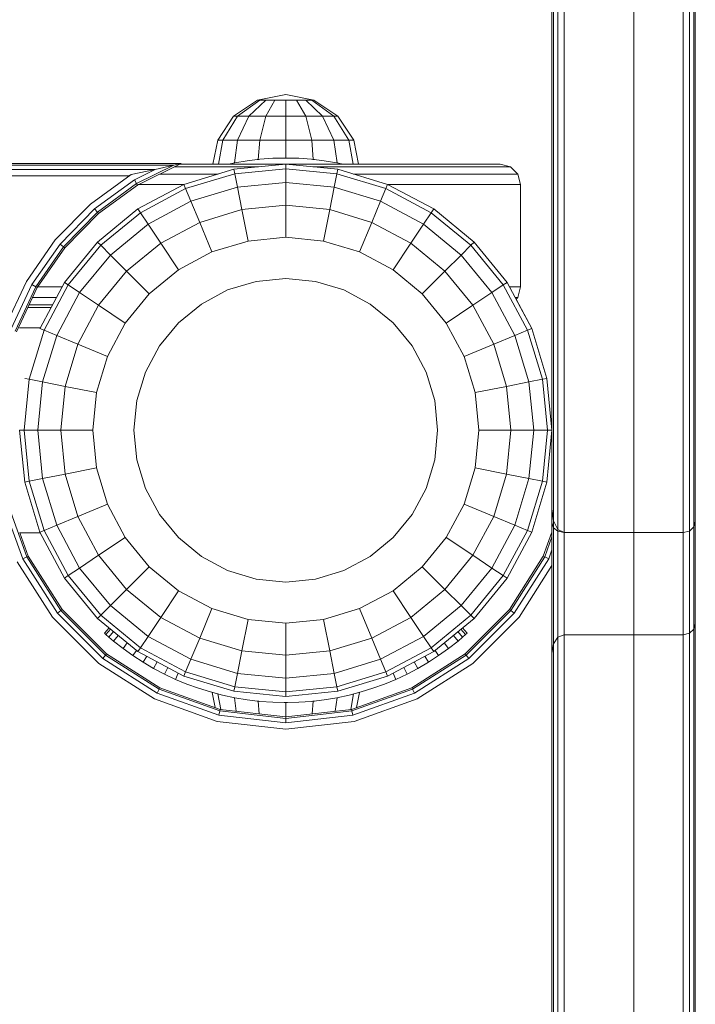
# Model space of a CAD drawing. Units: millimetres. Extents: x -14495 to -2165, y 2737 to 14922.
# Drawn here: x -7621 to -7456, y 5462 to 5703 of the extents above; entities that cross this region are included whole.
import ezdxf

# ---------------------------------------------------------------- set-up
doc = ezdxf.new("R2010")
doc.units = ezdxf.units.MM
doc.layers.add('размер', color=92, linetype='Continuous', lineweight=15)
doc.styles.get("Standard").update_dxf_attribs({"font": 'txt.shx'})
doc.dimstyles.new('Размер М1.1', dxfattribs={"dimtxt": 300, "dimasz": 200, "dimexe": 1, "dimexo": 1, "dimgap": 50, "dimtad": 1, "dimdec": 0, "dimzin": 0, "dimtxsty": 'Standard', "dimcen": 2.5, "dimazin": 0, "dimtfac": 1, "dimtmove": 0, "dimatfit": 3, "dimfxl": 1, "dimtzin": 0, "dimarcsym": 0})

# ---------------------------------------------------------------- blocks, each defined once
blk = doc.blocks.new('*D16')
at = {"layer": 'Defpoints', "color": 0, "transparency": 16777216}
for p in [(-7395.82, 8756.81), (-13072.11, 4237.43), (-8351.69, 4237.43)]:
    blk.add_point(p, dxfattribs=at)
at = {"layer": 'размер', "color": 0, "lineweight": -2, "transparency": 16777216}
for p, q in [((-7396.82, 8756.81), (-13073.11, 8756.81)), ((-13072.11, 8556.81), (-13072.11, 4437.43)), ((-8352.69, 4237.43), (-13073.11, 4237.43))]:
    blk.add_line(p, q, dxfattribs=at)
at = {"layer": 'размер', "color": 0, "transparency": 16777216}
for points in [[(-13105.44, 8556.81), (-13038.77, 8556.81), (-13072.11, 8756.81)], [(-13105.44, 4437.43), (-13038.77, 4437.43), (-13072.11, 4237.43)]]:
    blk.add_solid(points, dxfattribs=at)
at = {"layer": 'размер', "color": 0, "transparency": 16777216, "insert": (-13272.11, 6497.12), "char_height": 300, "attachment_point": 5, "rotation": 90}
blk.add_mtext('4400', dxfattribs=at)
blk = doc.blocks.new('*D17')
at = {"layer": 'Defpoints', "color": 0, "transparency": 16777216}
for p in [(-4164.96, 10691.61), (-4164.96, 7041.38), (-9431.63, 5227.01)]:
    blk.add_point(p, dxfattribs=at)
at = {"layer": 'размер', "color": 0, "lineweight": -2, "transparency": 16777216}
for p, q in [((-9431.63, 5228.01), (-9431.63, 10692.61)), ((-9231.63, 10691.61), (-4364.96, 10691.61)), ((-4164.96, 7042.38), (-4164.96, 10692.61))]:
    blk.add_line(p, q, dxfattribs=at)
at = {"layer": 'размер', "color": 0, "transparency": 16777216}
for points in [[(-9231.63, 10724.95), (-9231.63, 10658.28), (-9431.63, 10691.61)], [(-4364.96, 10724.95), (-4364.96, 10658.28), (-4164.96, 10691.61)]]:
    blk.add_solid(points, dxfattribs=at)
at = {"layer": 'размер', "color": 0, "transparency": 16777216, "insert": (-6798.29, 10891.61), "char_height": 300, "attachment_point": 5}
blk.add_mtext('5200', dxfattribs=at)
blk = doc.blocks.new('*D18')
at = {"layer": 'Defpoints', "color": 0, "transparency": 16777216}
for p in [(-2165.19, 11558.66), (-2165.19, 6519.98), (-11431.57, 4973.28)]:
    blk.add_point(p, dxfattribs=at)
at = {"layer": 'размер', "color": 0, "lineweight": -2, "transparency": 16777216}
for p, q in [((-11431.57, 4974.28), (-11431.57, 11559.66)), ((-2165.19, 6520.98), (-2165.19, 11559.66)), ((-11231.57, 11558.66), (-2365.19, 11558.66))]:
    blk.add_line(p, q, dxfattribs=at)
at = {"layer": 'размер', "color": 0, "transparency": 16777216}
for points in [[(-11231.57, 11591.99), (-11231.57, 11525.32), (-11431.57, 11558.66)], [(-2365.19, 11591.99), (-2365.19, 11525.32), (-2165.19, 11558.66)]]:
    blk.add_solid(points, dxfattribs=at)
at = {"layer": 'размер', "color": 0, "transparency": 16777216, "insert": (-6798.38, 11758.66), "char_height": 300, "attachment_point": 5}
blk.add_mtext('9200', dxfattribs=at)
blk = doc.blocks.new('*D19')
at = {"layer": 'Defpoints', "color": 0, "transparency": 16777216}
for p in [(-7200.32, 10256.81), (-14098.22, 2737.43), (-7200.32, 2737.43)]:
    blk.add_point(p, dxfattribs=at)
at = {"layer": 'размер', "color": 0, "lineweight": -2, "transparency": 16777216}
for p, q in [((-7201.32, 10256.81), (-14099.22, 10256.81)), ((-14098.22, 10056.81), (-14098.22, 2937.43)), ((-7201.32, 2737.43), (-14099.22, 2737.43))]:
    blk.add_line(p, q, dxfattribs=at)
at = {"layer": 'размер', "color": 0, "transparency": 16777216}
for points in [[(-14131.56, 10056.81), (-14064.89, 10056.81), (-14098.22, 10256.81)], [(-14131.56, 2937.43), (-14064.89, 2937.43), (-14098.22, 2737.43)]]:
    blk.add_solid(points, dxfattribs=at)
at = {"layer": 'размер', "color": 0, "transparency": 16777216, "insert": (-14298.22, 6497.12), "char_height": 300, "attachment_point": 5, "rotation": 90}
blk.add_mtext('7400', dxfattribs=at)

msp = doc.modelspace()

# ---------------------------------------------------------------- linework, layer by layer
at = {"color": 0, "linetype": 'Continuous', "lineweight": 0}
for p, q in [((-7455.82, 5580.25), (-7455.82, 5860.29)), ((-7490.82, 5583.27), (-7490.82, 5859.45)), ((-7490.43, 5580.32), (-7490.43, 5858.99)), ((-7489.38, 5578.24), (-7489.38, 5858.67)), ((-7487.82, 5577.46), (-7487.82, 5858.55)), ((-7470.82, 5577.46), (-7470.82, 5858.55)), ((-7458.82, 5577.46), (-7458.82, 5858.55)), ((-7457.27, 5577.83), (-7457.27, 5858.78)), ((-7456.22, 5578.83), (-7456.22, 5859.4)), ((-7490.82, 5619.99), (-7490.82, 5721)), ((-7562.71, 5683.05), (-7568.55, 5679.15)), ((-7562.19, 5683.05), (-7567.58, 5679.15)), ((-7560.7, 5683.05), (-7564.82, 5679.15)), ((-7555.82, 5684.42), (-7562.71, 5683.05)), ((-7562.71, 5683.05), (-7562.19, 5683.05)), ((-7562.19, 5683.05), (-7560.7, 5683.05)), ((-7558.46, 5683.05), (-7560.7, 5679.15)), ((-7560.7, 5683.05), (-7558.46, 5683.05)), ((-7555.82, 5683.05), (-7558.46, 5683.05)), ((-7555.82, 5684.42), (-7548.94, 5683.05)), ((-7555.82, 5683.05), (-7555.82, 5679.15)), ((-7555.82, 5683.05), (-7553.19, 5683.05)), ((-7553.19, 5683.05), (-7550.95, 5679.15)), ((-7550.95, 5683.05), (-7553.19, 5683.05)), ((-7550.95, 5683.05), (-7546.82, 5679.15)), ((-7549.46, 5683.05), (-7550.95, 5683.05)), ((-7549.46, 5683.05), (-7544.07, 5679.15)), ((-7548.94, 5683.05), (-7549.46, 5683.05)), ((-7548.94, 5683.05), (-7543.1, 5679.15)), ((-7568.55, 5679.15), (-7572.45, 5673.31)), ((-7568.55, 5679.15), (-7572.45, 5673.31)), ((-7567.58, 5679.15), (-7571.19, 5673.31)), ((-7568.55, 5679.15), (-7567.58, 5679.15)), ((-7568.55, 5679.15), (-7568.55, 5679.15)), ((-7568.55, 5679.15), (-7568.55, 5679.15)), ((-7564.82, 5679.15), (-7567.58, 5673.31)), ((-7567.58, 5679.15), (-7564.82, 5679.15)), ((-7564.82, 5679.15), (-7560.7, 5679.15)), ((-7560.7, 5679.15), (-7562.19, 5673.31)), ((-7555.82, 5679.15), (-7560.7, 5679.15)), ((-7555.82, 5679.15), (-7555.82, 5673.31)), ((-7555.82, 5679.15), (-7550.95, 5679.15)), ((-7550.95, 5679.15), (-7549.46, 5673.31)), ((-7546.82, 5679.15), (-7550.95, 5679.15)), ((-7546.82, 5679.15), (-7544.07, 5673.31)), ((-7544.07, 5679.15), (-7546.82, 5679.15)), ((-7544.07, 5679.15), (-7540.46, 5673.31)), ((-7543.1, 5679.15), (-7544.07, 5679.15)), ((-7543.1, 5679.15), (-7539.19, 5673.31)), ((-7572.45, 5673.31), (-7573.62, 5667.43)), ((-7572.45, 5673.31), (-7573.62, 5667.43)), ((-7572.45, 5673.31), (-7571.19, 5673.31)), ((-7572.45, 5673.31), (-7572.45, 5673.31)), ((-7571.19, 5673.31), (-7572.27, 5667.43)), ((-7571.19, 5673.31), (-7567.58, 5673.31)), ((-7567.58, 5673.31), (-7568.37, 5667.75)), ((-7567.58, 5673.31), (-7562.19, 5673.31)), ((-7562.19, 5673.31), (-7562.55, 5668.6)), ((-7555.82, 5673.31), (-7562.19, 5673.31)), ((-7555.82, 5668.95), (-7555.82, 5673.31)), ((-7549.46, 5673.31), (-7555.82, 5673.31)), ((-7549.46, 5673.31), (-7549.1, 5668.6)), ((-7544.07, 5673.31), (-7549.46, 5673.31)), ((-7544.07, 5673.31), (-7543.28, 5667.75)), ((-7540.46, 5673.31), (-7544.07, 5673.31)), ((-7540.46, 5673.31), (-7539.38, 5667.43)), ((-7539.19, 5673.31), (-7540.46, 5673.31)), ((-7539.19, 5673.31), (-7538.03, 5667.43)), ((-7565.22, 5668.27), (-7568.27, 5667.77)), ((-7562.13, 5668.64), (-7565.22, 5668.27)), ((-7562.82, 5668.56), (-7562.55, 5668.6)), ((-7562.82, 5668.56), (-7562.55, 5668.6)), ((-7562.82, 5668.56), (-7562.55, 5668.6)), ((-7562.43, 5668.6), (-7562.55, 5668.6)), ((-7562.55, 5668.6), (-7562.55, 5668.6)), ((-7562.43, 5668.6), (-7562.55, 5668.6)), ((-7562.43, 5668.6), (-7562.55, 5668.6)), ((-7562.55, 5668.6), (-7562.55, 5668.6)), ((-7559, 5668.86), (-7562.13, 5668.64)), ((-7555.82, 5668.93), (-7559, 5668.86)), ((-7555.82, 5668.95), (-7556.25, 5668.92)), ((-7555.82, 5668.95), (-7556.25, 5668.92)), ((-7555.82, 5668.95), (-7556.25, 5668.92)), ((-7555.4, 5668.92), (-7555.82, 5668.95)), ((-7555.82, 5668.95), (-7555.82, 5668.95)), ((-7555.4, 5668.92), (-7555.82, 5668.95)), ((-7555.4, 5668.92), (-7555.82, 5668.95)), ((-7555.82, 5668.95), (-7555.82, 5668.95)), ((-7555.82, 5668.93), (-7552.65, 5668.86)), ((-7552.65, 5668.86), (-7549.52, 5668.64)), ((-7549.52, 5668.64), (-7546.42, 5668.27)), ((-7549.1, 5668.6), (-7549.22, 5668.6)), ((-7549.1, 5668.6), (-7549.22, 5668.6)), ((-7549.1, 5668.6), (-7549.22, 5668.6)), ((-7548.83, 5668.56), (-7549.1, 5668.6)), ((-7549.1, 5668.6), (-7549.1, 5668.6)), ((-7548.83, 5668.56), (-7549.1, 5668.6)), ((-7548.83, 5668.56), (-7549.1, 5668.6)), ((-7549.1, 5668.6), (-7549.1, 5668.6)), ((-7546.42, 5668.27), (-7543.38, 5667.77)), ((-7581.39, 5667.61), (-8220.83, 5667.43)), ((-7583.12, 5667.21), (-8220.42, 5667.03)), ((-7587.69, 5666.13), (-8219.35, 5665.96)), ((-7593.6, 5664.91), (-7587.69, 5666.13)), ((-7592.8, 5663.6), (-7587.69, 5666.13)), ((-7592.25, 5662.68), (-7583.12, 5667.21)), ((-7592.04, 5662.33), (-7581.39, 5667.61)), ((-7587.69, 5666.13), (-7583.12, 5667.21)), ((-7583.12, 5667.21), (-7581.39, 5667.61)), ((-7583.06, 5666.78), (-7562.45, 5666.78)), ((-7581.74, 5667.43), (-7555.83, 5667.43)), ((-7568.51, 5666.19), (-7580.7, 5662.49)), ((-7568.27, 5667.77), (-7569.83, 5667.43)), ((-7555.82, 5667.43), (-7568.51, 5666.19)), ((-7568.51, 5666.18), (-7568.51, 5666.19)), ((-7568.51, 5666.18), (-7568.29, 5665.09)), ((-7568.29, 5665.09), (-7555.82, 5666.32)), ((-7555.82, 5667.43), (-7555.83, 5667.43)), ((-7555.82, 5667.43), (-7503.51, 5667.43)), ((-7543.14, 5666.19), (-7555.82, 5667.43)), ((-7555.82, 5667.43), (-7555.82, 5667.43)), ((-7555.82, 5667.43), (-7555.82, 5667.43)), ((-7555.82, 5667.43), (-7555.82, 5667.43)), ((-7555.82, 5667.43), (-7555.82, 5666.32)), ((-7555.82, 5666.32), (-7555.82, 5662.97)), ((-7555.82, 5666.32), (-7543.36, 5665.09)), ((-7549.2, 5666.78), (-7500.97, 5666.78)), ((-7543.38, 5667.77), (-7541.81, 5667.43)), ((-7543.14, 5666.18), (-7543.36, 5665.09)), ((-7530.95, 5662.49), (-7543.14, 5666.19)), ((-7543.14, 5666.18), (-7543.14, 5666.19)), ((-7503.51, 5667.43), (-7500.97, 5666.78)), ((-7500.97, 5666.78), (-7499.19, 5665.02)), ((-7594.21, 5664.61), (-8217.83, 5664.43)), ((-7603.54, 5657.67), (-7593.6, 5664.91)), ((-7602.54, 5656.52), (-7592.8, 5663.6)), ((-7593.6, 5664.91), (-7594.21, 5664.61)), ((-7592.8, 5663.6), (-7592.25, 5662.68)), ((-7586.62, 5665.02), (-7572.35, 5665.02)), ((-7580.27, 5661.45), (-7568.29, 5665.09)), ((-7568.29, 5665.09), (-7567.63, 5661.8)), ((-7543.36, 5665.09), (-7544.02, 5661.8)), ((-7543.36, 5665.09), (-7531.38, 5661.45)), ((-7539.3, 5665.02), (-7499.19, 5665.02)), ((-7499.19, 5665.02), (-7498.51, 5662.43)), ((-7601.83, 5655.7), (-7592.25, 5662.68)), ((-7601.57, 5655.4), (-7592.04, 5662.33)), ((-7592.25, 5662.68), (-7592.04, 5662.33)), ((-7591.94, 5656.48), (-7580.7, 5662.49)), ((-7591.84, 5662.43), (-7580.8, 5662.43)), ((-7591.32, 5655.55), (-7580.27, 5661.45)), ((-7580.7, 5662.49), (-7580.7, 5662.49)), ((-7580.7, 5662.49), (-7580.27, 5661.45)), ((-7580.27, 5661.45), (-7578.99, 5658.36)), ((-7578.99, 5658.36), (-7567.63, 5661.8)), ((-7567.63, 5661.8), (-7555.82, 5662.97)), ((-7567.63, 5661.8), (-7566.55, 5656.33)), ((-7555.82, 5662.97), (-7544.02, 5661.8)), ((-7555.82, 5662.97), (-7555.82, 5657.39)), ((-7544.02, 5661.8), (-7545.1, 5656.33)), ((-7544.02, 5661.8), (-7532.66, 5658.36)), ((-7531.38, 5661.45), (-7532.66, 5658.36)), ((-7530.95, 5662.49), (-7531.38, 5661.45)), ((-7531.38, 5661.45), (-7520.33, 5655.55)), ((-7519.71, 5656.48), (-7530.95, 5662.49)), ((-7530.95, 5662.49), (-7530.95, 5662.49)), ((-7530.85, 5662.43), (-7498.51, 5662.43)), ((-7498.51, 5662.43), (-7498.51, 5637.43)), ((-7589.46, 5652.77), (-7578.99, 5658.36)), ((-7578.99, 5658.36), (-7576.85, 5653.2)), ((-7532.66, 5658.36), (-7534.8, 5653.2)), ((-7532.66, 5658.36), (-7522.19, 5652.77)), ((-7612.11, 5648.91), (-7603.54, 5657.67)), ((-7610.94, 5647.93), (-7602.54, 5656.52)), ((-7602.54, 5656.52), (-7601.83, 5655.7)), ((-7591.94, 5656.48), (-7601.79, 5648.4)), ((-7591.94, 5656.48), (-7591.94, 5656.48)), ((-7591.94, 5656.48), (-7591.32, 5655.55)), ((-7576.85, 5653.2), (-7566.55, 5656.33)), ((-7566.55, 5656.33), (-7555.82, 5657.39)), ((-7566.55, 5656.33), (-7565.02, 5648.66)), ((-7555.82, 5657.39), (-7545.1, 5656.33)), ((-7555.82, 5657.39), (-7555.82, 5649.57)), ((-7545.1, 5656.33), (-7546.63, 5648.66)), ((-7545.1, 5656.33), (-7534.8, 5653.2)), ((-7519.71, 5656.48), (-7520.33, 5655.55)), ((-7509.86, 5648.4), (-7519.71, 5656.48)), ((-7519.71, 5656.48), (-7519.71, 5656.48)), ((-7610.11, 5647.25), (-7601.83, 5655.7)), ((-7609.79, 5646.99), (-7601.57, 5655.4)), ((-7601.83, 5655.7), (-7601.57, 5655.4)), ((-7601, 5647.61), (-7591.32, 5655.55)), ((-7591.32, 5655.55), (-7589.46, 5652.77)), ((-7520.33, 5655.55), (-7522.19, 5652.77)), ((-7520.33, 5655.55), (-7510.65, 5647.61)), ((-7598.63, 5645.24), (-7589.46, 5652.77)), ((-7589.46, 5652.77), (-7586.35, 5648.12)), ((-7586.35, 5648.12), (-7576.85, 5653.2)), ((-7576.85, 5653.2), (-7573.86, 5645.98)), ((-7534.8, 5653.2), (-7537.79, 5645.98)), ((-7534.8, 5653.2), (-7525.3, 5648.12)), ((-7522.19, 5652.77), (-7525.3, 5648.12)), ((-7522.19, 5652.77), (-7513.02, 5645.24)), ((-7619.13, 5638.8), (-7612.11, 5648.91)), ((-7573.86, 5645.98), (-7565.02, 5648.66)), ((-7565.02, 5648.66), (-7555.82, 5649.57)), ((-7555.82, 5649.57), (-7546.63, 5648.66)), ((-7546.63, 5648.66), (-7537.79, 5645.98)), ((-7617.81, 5638.04), (-7610.94, 5647.93)), ((-7616.88, 5637.5), (-7610.11, 5647.25)), ((-7616.52, 5637.3), (-7609.79, 5646.99)), ((-7610.94, 5647.93), (-7610.11, 5647.25)), ((-7610.11, 5647.25), (-7609.79, 5646.99)), ((-7601.79, 5648.4), (-7609.87, 5638.55)), ((-7608.94, 5637.93), (-7601, 5647.61)), ((-7601.79, 5648.4), (-7601.79, 5648.4)), ((-7601.79, 5648.4), (-7601, 5647.61)), ((-7601, 5647.61), (-7598.63, 5645.24)), ((-7594.68, 5641.29), (-7586.35, 5648.12)), ((-7586.35, 5648.12), (-7582.01, 5641.63)), ((-7525.3, 5648.12), (-7529.64, 5641.63)), ((-7525.3, 5648.12), (-7516.97, 5641.29)), ((-7510.65, 5647.61), (-7513.02, 5645.24)), ((-7509.86, 5648.4), (-7510.65, 5647.61)), ((-7510.65, 5647.61), (-7502.71, 5637.93)), ((-7501.78, 5638.55), (-7509.86, 5648.4)), ((-7509.86, 5648.4), (-7509.86, 5648.4)), ((-7606.16, 5636.06), (-7598.63, 5645.24)), ((-7598.63, 5645.24), (-7594.68, 5641.29)), ((-7582.01, 5641.63), (-7573.86, 5645.98)), ((-7537.79, 5645.98), (-7529.64, 5641.63)), ((-7513.02, 5645.24), (-7516.97, 5641.29)), ((-7513.02, 5645.24), (-7505.49, 5636.06)), ((-7589.16, 5635.76), (-7582.01, 5641.63)), ((-7529.64, 5641.63), (-7522.49, 5635.76)), ((-7601.52, 5632.96), (-7594.68, 5641.29)), ((-7594.68, 5641.29), (-7589.16, 5635.76)), ((-7563.06, 5638.81), (-7555.82, 5639.52)), ((-7555.82, 5639.52), (-7548.59, 5638.81)), ((-7516.97, 5641.29), (-7522.49, 5635.76)), ((-7516.97, 5641.29), (-7510.13, 5632.96)), ((-7624.39, 5627.55), (-7619.13, 5638.8)), ((-7622.95, 5627.02), (-7617.81, 5638.04)), ((-7621.94, 5626.65), (-7616.88, 5637.5)), ((-7621.56, 5626.51), (-7616.52, 5637.3)), ((-7617.81, 5638.04), (-7616.88, 5637.5)), ((-7616.88, 5637.5), (-7616.52, 5637.3)), ((-7616.43, 5637.43), (-7610.46, 5637.43)), ((-7614.85, 5626.88), (-7608.94, 5637.93)), ((-7609.87, 5638.55), (-7613.14, 5632.43)), ((-7609.87, 5638.55), (-7609.87, 5638.55)), ((-7609.87, 5638.55), (-7608.94, 5637.93)), ((-7608.94, 5637.93), (-7606.16, 5636.06)), ((-7576.43, 5633.27), (-7570.02, 5636.7)), ((-7570.02, 5636.7), (-7563.06, 5638.81)), ((-7548.59, 5638.81), (-7541.63, 5636.7)), ((-7541.63, 5636.7), (-7535.22, 5633.27)), ((-7502.71, 5637.93), (-7505.49, 5636.06)), ((-7501.78, 5638.55), (-7502.71, 5637.93)), ((-7502.71, 5637.93), (-7496.8, 5626.88)), ((-7501.78, 5638.55), (-7498.51, 5632.43)), ((-7501.78, 5638.55), (-7501.78, 5638.55)), ((-7501.18, 5637.43), (-7498.51, 5637.43)), ((-7498.51, 5637.43), (-7499.19, 5634.85)), ((-7498.51, 5637.43), (-7499.19, 5634.85)), ((-7617.67, 5634.85), (-7611.85, 5634.85)), ((-7611.75, 5625.6), (-7606.16, 5636.06)), ((-7606.16, 5636.06), (-7601.52, 5632.96)), ((-7595.02, 5628.62), (-7589.16, 5635.76)), ((-7522.49, 5635.76), (-7516.63, 5628.62)), ((-7505.49, 5636.06), (-7510.13, 5632.96)), ((-7505.49, 5636.06), (-7499.9, 5625.6)), ((-7499.8, 5634.85), (-7499.19, 5634.85)), ((-7499.19, 5634.85), (-7499.59, 5634.45)), ((-7499.19, 5634.85), (-7499.59, 5634.45)), ((-7498.51, 5632.43), (-7499.59, 5634.45)), ((-7499.59, 5634.45), (-7495.77, 5627.31)), ((-7499.19, 5634.85), (-7499.19, 5634.85)), ((-7618.8, 5632.43), (-7613.14, 5632.43)), ((-7618.49, 5633.09), (-7612.79, 5633.09)), ((-7615.82, 5627.41), (-7613.14, 5632.43)), ((-7615.82, 5627.41), (-7613.14, 5632.43)), ((-7613.14, 5632.43), (-7613.14, 5632.43)), ((-7606.59, 5623.46), (-7601.52, 5632.96)), ((-7601.52, 5632.96), (-7595.02, 5628.62)), ((-7582.05, 5628.66), (-7576.43, 5633.27)), ((-7535.22, 5633.27), (-7529.6, 5628.66)), ((-7510.13, 5632.96), (-7516.63, 5628.62)), ((-7510.13, 5632.96), (-7505.06, 5623.46)), ((-7495.77, 5627.31), (-7498.51, 5632.43)), ((-7495.77, 5627.31), (-7498.51, 5632.43)), ((-7615.82, 5627.43), (-7620.82, 5627.43)), ((-7615.88, 5627.31), (-7615.88, 5627.31)), ((-7615.88, 5627.31), (-7614.85, 5626.88)), ((-7615.82, 5627.42), (-7615.82, 5627.43)), ((-7615.82, 5627.41), (-7615.82, 5627.42)), ((-7599.37, 5620.47), (-7595.02, 5628.62)), ((-7586.66, 5623.04), (-7582.05, 5628.66)), ((-7529.6, 5628.66), (-7524.99, 5623.04)), ((-7516.63, 5628.62), (-7512.28, 5620.47)), ((-7495.77, 5627.31), (-7496.8, 5626.88)), ((-7495.77, 5627.31), (-7495.77, 5627.31)), ((-7495.77, 5627.31), (-7492.07, 5615.11)), ((-7618.48, 5614.9), (-7614.85, 5626.88)), ((-7615.2, 5614.24), (-7611.75, 5625.6)), ((-7614.85, 5626.88), (-7611.75, 5625.6)), ((-7611.75, 5625.6), (-7606.59, 5623.46)), ((-7499.9, 5625.6), (-7505.06, 5623.46)), ((-7496.8, 5626.88), (-7499.9, 5625.6)), ((-7499.9, 5625.6), (-7496.45, 5614.24)), ((-7496.8, 5626.88), (-7493.17, 5614.9)), ((-7609.72, 5613.15), (-7606.59, 5623.46)), ((-7606.59, 5623.46), (-7599.37, 5620.47)), ((-7590.09, 5616.63), (-7586.66, 5623.04)), ((-7524.99, 5623.04), (-7521.56, 5616.63)), ((-7505.06, 5623.46), (-7512.28, 5620.47)), ((-7505.06, 5623.46), (-7501.93, 5613.15)), ((-7602.06, 5611.63), (-7599.37, 5620.47)), ((-7512.28, 5620.47), (-7509.59, 5611.63)), ((-7490.82, 5605.99), (-7490.82, 5619.99)), ((-7490.82, 5619.99), (-7490.82, 5619.99)), ((-7619.58, 5615.11), (-7618.48, 5614.9)), ((-7619.58, 5615.11), (-7619.58, 5615.11)), ((-7592.2, 5609.67), (-7590.09, 5616.63)), ((-7521.56, 5616.63), (-7519.45, 5609.67)), ((-7492.07, 5615.11), (-7493.17, 5614.9)), ((-7490.82, 5602.43), (-7492.07, 5615.11)), ((-7492.07, 5615.11), (-7492.07, 5615.11)), ((-7619.71, 5602.43), (-7618.48, 5614.9)), ((-7618.48, 5614.9), (-7615.2, 5614.24)), ((-7616.36, 5602.43), (-7615.2, 5614.24)), ((-7615.2, 5614.24), (-7609.72, 5613.15)), ((-7610.78, 5602.43), (-7609.72, 5613.15)), ((-7609.72, 5613.15), (-7602.06, 5611.63)), ((-7501.93, 5613.15), (-7509.59, 5611.63)), ((-7496.45, 5614.24), (-7501.93, 5613.15)), ((-7500.87, 5602.43), (-7501.93, 5613.15)), ((-7493.17, 5614.9), (-7496.45, 5614.24)), ((-7495.29, 5602.43), (-7496.45, 5614.24)), ((-7491.94, 5602.43), (-7493.17, 5614.9)), ((-7490.82, 5612.93), (-7490.82, 5612.93)), ((-7490.82, 5612.93), (-7490.82, 5602.43)), ((-7602.96, 5602.43), (-7602.06, 5611.63)), ((-7509.59, 5611.63), (-7508.69, 5602.43)), ((-7592.91, 5602.43), (-7592.2, 5609.67)), ((-7519.45, 5609.67), (-7518.74, 5602.43)), ((-7490.82, 5605.99), (-7490.82, 5605.99)), ((-7490.82, 5605.87), (-7490.82, 5605.99)), ((-7490.82, 5605.87), (-7490.82, 5605.87)), ((-7620.82, 5602.43), (-7619.71, 5602.43)), ((-7619.58, 5589.75), (-7620.82, 5602.43)), ((-7619.71, 5602.43), (-7616.36, 5602.43)), ((-7618.48, 5589.97), (-7619.71, 5602.43)), ((-7616.36, 5602.43), (-7610.78, 5602.43)), ((-7615.2, 5590.62), (-7616.36, 5602.43)), ((-7610.78, 5602.43), (-7602.96, 5602.43)), ((-7609.72, 5591.71), (-7610.78, 5602.43)), ((-7602.06, 5593.24), (-7602.96, 5602.43)), ((-7592.2, 5595.2), (-7592.91, 5602.43)), ((-7519.45, 5595.2), (-7518.74, 5602.43)), ((-7509.59, 5593.24), (-7508.69, 5602.43)), ((-7500.87, 5602.43), (-7508.69, 5602.43)), ((-7501.93, 5591.71), (-7500.87, 5602.43)), ((-7495.29, 5602.43), (-7500.87, 5602.43)), ((-7496.45, 5590.62), (-7495.29, 5602.43)), ((-7491.94, 5602.43), (-7495.29, 5602.43)), ((-7493.17, 5589.97), (-7491.94, 5602.43)), ((-7492.07, 5589.75), (-7490.82, 5602.43)), ((-7490.82, 5602.43), (-7491.94, 5602.43)), ((-7490.82, 5602.43), (-7490.82, 5591.93)), ((-7490.82, 5602.43), (-7490.82, 5602.43)), ((-7590.09, 5588.24), (-7592.2, 5595.2)), ((-7519.45, 5595.2), (-7521.56, 5588.24)), ((-7615.2, 5590.62), (-7609.72, 5591.71)), ((-7609.72, 5591.71), (-7602.06, 5593.24)), ((-7606.59, 5581.4), (-7609.72, 5591.71)), ((-7599.37, 5584.4), (-7602.06, 5593.24)), ((-7509.59, 5593.24), (-7512.28, 5584.4)), ((-7501.93, 5591.71), (-7509.59, 5593.24)), ((-7501.93, 5591.71), (-7505.06, 5581.4)), ((-7496.45, 5590.62), (-7501.93, 5591.71)), ((-7490.82, 5591.93), (-7490.82, 5591.93)), ((-7619.58, 5589.75), (-7618.48, 5589.97)), ((-7615.88, 5577.56), (-7619.58, 5589.75)), ((-7618.48, 5589.97), (-7615.2, 5590.62)), ((-7614.85, 5577.99), (-7618.48, 5589.97)), ((-7611.75, 5579.27), (-7615.2, 5590.62)), ((-7496.45, 5590.62), (-7499.9, 5579.27)), ((-7493.17, 5589.97), (-7496.8, 5577.99)), ((-7493.17, 5589.97), (-7496.45, 5590.62)), ((-7492.07, 5589.75), (-7495.77, 5577.56)), ((-7492.07, 5589.75), (-7493.17, 5589.97)), ((-7586.66, 5581.83), (-7590.09, 5588.24)), ((-7521.56, 5588.24), (-7524.99, 5581.83)), ((-7620.04, 5571.01), (-7625.04, 5584.99)), ((-7619.07, 5571.49), (-7623.81, 5584.73)), ((-7606.59, 5581.4), (-7599.37, 5584.4)), ((-7595.02, 5576.25), (-7599.37, 5584.4)), ((-7512.28, 5584.4), (-7516.63, 5576.25)), ((-7505.06, 5581.4), (-7512.28, 5584.4)), ((-7611.75, 5579.27), (-7606.59, 5581.4)), ((-7601.52, 5571.9), (-7606.59, 5581.4)), ((-7582.05, 5576.21), (-7586.66, 5581.83)), ((-7524.99, 5581.83), (-7529.6, 5576.21)), ((-7505.06, 5581.4), (-7510.13, 5571.9)), ((-7499.9, 5579.27), (-7505.06, 5581.4)), ((-7490.82, 5579.84), (-7490.82, 5583.27)), ((-7490.82, 5583.27), (-7490.82, 5512.14)), ((-7490.82, 5512.14), (-7490.82, 5583.27)), ((-7490.82, 5583.27), (-7490.43, 5580.32)), ((-7614.85, 5577.99), (-7611.75, 5579.27)), ((-7606.16, 5568.8), (-7611.75, 5579.27)), ((-7499.9, 5579.27), (-7505.49, 5568.8)), ((-7496.8, 5577.99), (-7499.9, 5579.27)), ((-7490.82, 5511.76), (-7490.82, 5579.84)), ((-7490.82, 5579.84), (-7490.43, 5578.63)), ((-7490.43, 5578.63), (-7490.43, 5580.32)), ((-7490.43, 5580.32), (-7489.38, 5578.24)), ((-7456.22, 5578.83), (-7455.82, 5580.25)), ((-7455.82, 5555.28), (-7455.82, 5580.25)), ((-7615.82, 5577.43), (-7620.82, 5577.43)), ((-7618.7, 5571.66), (-7620.77, 5577.43)), ((-7615.88, 5577.56), (-7614.85, 5577.99)), ((-7609.87, 5566.32), (-7615.88, 5577.56)), ((-7615.82, 5577.45), (-7615.82, 5577.46)), ((-7615.82, 5577.43), (-7615.82, 5577.45)), ((-7608.94, 5566.94), (-7614.85, 5577.99)), ((-7496.8, 5577.99), (-7502.71, 5566.94)), ((-7495.77, 5577.56), (-7501.78, 5566.32)), ((-7495.77, 5577.56), (-7496.8, 5577.99)), ((-7490.82, 5577.59), (-7492.95, 5571.67)), ((-7490.43, 5578.63), (-7489.38, 5577.78)), ((-7490.43, 5550.29), (-7490.43, 5578.63)), ((-7489.38, 5577.78), (-7489.38, 5578.24)), ((-7489.38, 5578.24), (-7487.83, 5577.46)), ((-7489.38, 5577.78), (-7487.82, 5577.46)), ((-7489.38, 5551.89), (-7489.38, 5577.78)), ((-7487.82, 5577.46), (-7487.82, 5577.46)), ((-7487.82, 5577.46), (-7470.82, 5577.46)), ((-7487.82, 5552.49), (-7487.82, 5577.46)), ((-7470.82, 5552.49), (-7470.82, 5577.46)), ((-7470.82, 5577.46), (-7470.82, 5577.46)), ((-7470.82, 5577.46), (-7458.82, 5577.46)), ((-7470.82, 5577.46), (-7470.82, 5577.46)), ((-7470.82, 5577.46), (-7470.82, 5577.46)), ((-7458.82, 5577.46), (-7457.27, 5577.83)), ((-7458.82, 5552.5), (-7458.82, 5577.46)), ((-7457.27, 5577.83), (-7456.22, 5578.83)), ((-7457.27, 5552.87), (-7457.27, 5577.83)), ((-7456.22, 5553.87), (-7456.22, 5578.83)), ((-7601.52, 5571.9), (-7595.02, 5576.25)), ((-7589.16, 5569.1), (-7595.02, 5576.25)), ((-7576.43, 5571.6), (-7582.05, 5576.21)), ((-7529.6, 5576.21), (-7535.22, 5571.6)), ((-7516.63, 5576.25), (-7522.49, 5569.1)), ((-7510.13, 5571.9), (-7516.63, 5576.25)), ((-7490.82, 5576.39), (-7492.58, 5571.49)), ((-7606.16, 5568.8), (-7601.52, 5571.9)), ((-7594.68, 5563.58), (-7601.52, 5571.9)), ((-7510.13, 5571.9), (-7516.97, 5563.58)), ((-7505.49, 5568.8), (-7510.13, 5571.9)), ((-7492.95, 5571.67), (-7501.21, 5558.67)), ((-7492.58, 5571.49), (-7492.95, 5571.67)), ((-7490.82, 5573.21), (-7491.61, 5571.01)), ((-7612.79, 5556.78), (-7621.42, 5570.34)), ((-7620.04, 5571.01), (-7619.07, 5571.49)), ((-7611.59, 5557.74), (-7620.04, 5571.01)), ((-7619.07, 5571.49), (-7618.7, 5571.66)), ((-7610.75, 5558.41), (-7619.07, 5571.49)), ((-7610.44, 5558.67), (-7618.7, 5571.66)), ((-7570.02, 5568.17), (-7576.43, 5571.6)), ((-7535.22, 5571.6), (-7541.63, 5568.17)), ((-7492.58, 5571.49), (-7500.9, 5558.41)), ((-7491.61, 5571.01), (-7500.06, 5557.74)), ((-7490.82, 5569.41), (-7498.86, 5556.78)), ((-7491.61, 5571.01), (-7492.58, 5571.49)), ((-7609.87, 5566.32), (-7608.94, 5566.94)), ((-7608.94, 5566.94), (-7606.16, 5568.8)), ((-7601, 5557.26), (-7608.94, 5566.94)), ((-7598.63, 5559.63), (-7606.16, 5568.8)), ((-7594.68, 5563.58), (-7589.16, 5569.1)), ((-7582.01, 5563.24), (-7589.16, 5569.1)), ((-7563.06, 5566.06), (-7570.02, 5568.17)), ((-7541.63, 5568.17), (-7548.59, 5566.06)), ((-7522.49, 5569.1), (-7529.64, 5563.24)), ((-7516.97, 5563.58), (-7522.49, 5569.1)), ((-7505.49, 5568.8), (-7513.02, 5559.63)), ((-7502.71, 5566.94), (-7510.65, 5557.26)), ((-7502.71, 5566.94), (-7505.49, 5568.8)), ((-7501.78, 5566.32), (-7502.71, 5566.94)), ((-7601.79, 5556.47), (-7609.87, 5566.32)), ((-7555.82, 5565.35), (-7563.06, 5566.06)), ((-7548.59, 5566.06), (-7555.82, 5565.35)), ((-7501.78, 5566.32), (-7509.86, 5556.47)), ((-7598.63, 5559.63), (-7594.68, 5563.58)), ((-7586.35, 5556.74), (-7594.68, 5563.58)), ((-7586.35, 5556.74), (-7582.01, 5563.24)), ((-7573.86, 5558.89), (-7582.01, 5563.24)), ((-7529.64, 5563.24), (-7537.79, 5558.89)), ((-7525.3, 5556.74), (-7529.64, 5563.24)), ((-7516.97, 5563.58), (-7525.3, 5556.74)), ((-7513.02, 5559.63), (-7516.97, 5563.58)), ((-7611.59, 5557.74), (-7610.75, 5558.41)), ((-7600.52, 5546.66), (-7611.59, 5557.74)), ((-7610.75, 5558.41), (-7610.44, 5558.67)), ((-7599.85, 5547.51), (-7610.75, 5558.41)), ((-7599.59, 5547.82), (-7610.44, 5558.67)), ((-7601.79, 5556.47), (-7601, 5557.26)), ((-7601, 5557.26), (-7598.63, 5559.63)), ((-7591.32, 5549.32), (-7601, 5557.26)), ((-7589.46, 5552.1), (-7598.63, 5559.63)), ((-7576.85, 5551.67), (-7573.86, 5558.89)), ((-7565.02, 5556.2), (-7573.86, 5558.89)), ((-7537.79, 5558.89), (-7546.63, 5556.2)), ((-7534.8, 5551.67), (-7537.79, 5558.89)), ((-7513.02, 5559.63), (-7522.19, 5552.1)), ((-7510.65, 5557.26), (-7520.33, 5549.32)), ((-7510.65, 5557.26), (-7513.02, 5559.63)), ((-7501.21, 5558.67), (-7512.06, 5547.82)), ((-7500.9, 5558.41), (-7511.8, 5547.51)), ((-7500.06, 5557.74), (-7511.13, 5546.67)), ((-7509.86, 5556.47), (-7510.65, 5557.26)), ((-7500.9, 5558.41), (-7501.21, 5558.67)), ((-7500.06, 5557.74), (-7500.9, 5558.41)), ((-7601.48, 5545.47), (-7612.79, 5556.78)), ((-7591.94, 5548.39), (-7601.79, 5556.47)), ((-7589.46, 5552.1), (-7586.35, 5556.74)), ((-7576.85, 5551.67), (-7586.35, 5556.74)), ((-7566.55, 5548.54), (-7565.02, 5556.2)), ((-7555.82, 5555.3), (-7565.02, 5556.2)), ((-7546.63, 5556.2), (-7555.82, 5555.3)), ((-7555.82, 5547.48), (-7555.82, 5555.3)), ((-7545.1, 5548.54), (-7546.63, 5556.2)), ((-7525.3, 5556.74), (-7534.8, 5551.67)), ((-7522.19, 5552.1), (-7525.3, 5556.74)), ((-7509.86, 5556.47), (-7519.71, 5548.39)), ((-7498.86, 5556.78), (-7510.17, 5545.47)), ((-7456.22, 5553.87), (-7455.82, 5555.28)), ((-7455.82, 5329.87), (-7455.82, 5555.28)), ((-7600.11, 5552.85), (-7598.98, 5554.17)), ((-7600.11, 5552.85), (-7598.98, 5554.17)), ((-7600.11, 5552.85), (-7600.11, 5552.85)), ((-7600.11, 5552.85), (-7599.73, 5552.52)), ((-7598.6, 5553.85), (-7599.73, 5552.52)), ((-7599.01, 5551.9), (-7599.73, 5552.52)), ((-7599.01, 5551.9), (-7597.87, 5553.26)), ((-7512.64, 5551.9), (-7513.78, 5553.26)), ((-7513.05, 5553.85), (-7511.92, 5552.52)), ((-7512.67, 5554.17), (-7511.54, 5552.85)), ((-7511.54, 5552.85), (-7512.67, 5554.17)), ((-7512.64, 5551.9), (-7511.92, 5552.52)), ((-7511.54, 5552.85), (-7511.92, 5552.52)), ((-7511.54, 5552.85), (-7511.54, 5552.85)), ((-7489.38, 5551.89), (-7487.82, 5552.49)), ((-7487.82, 5552.49), (-7470.82, 5552.49)), ((-7487.82, 5326.84), (-7487.82, 5552.49)), ((-7470.82, 5552.5), (-7458.82, 5552.5)), ((-7470.82, 5552.49), (-7470.82, 5552.49)), ((-7470.82, 5326.84), (-7470.82, 5552.49)), ((-7458.82, 5552.5), (-7457.27, 5552.87)), ((-7458.82, 5326.84), (-7458.82, 5552.5)), ((-7457.27, 5552.87), (-7456.22, 5553.87)), ((-7457.27, 5327.25), (-7457.27, 5552.87)), ((-7456.22, 5328.33), (-7456.22, 5553.87)), ((-7597.9, 5550.96), (-7599.01, 5551.9)), ((-7597.9, 5550.96), (-7596.76, 5552.35)), ((-7595.57, 5549.13), (-7597.9, 5550.96)), ((-7595.57, 5549.13), (-7594.53, 5550.52)), ((-7591.32, 5549.32), (-7589.46, 5552.1)), ((-7578.99, 5546.51), (-7589.46, 5552.1)), ((-7578.99, 5546.51), (-7576.85, 5551.67)), ((-7566.55, 5548.54), (-7576.85, 5551.67)), ((-7534.8, 5551.67), (-7545.1, 5548.54)), ((-7532.66, 5546.51), (-7534.8, 5551.67)), ((-7522.19, 5552.1), (-7532.66, 5546.51)), ((-7520.33, 5549.32), (-7522.19, 5552.1)), ((-7516.08, 5549.13), (-7517.12, 5550.52)), ((-7516.08, 5549.13), (-7513.75, 5550.96)), ((-7513.75, 5550.96), (-7514.89, 5552.35)), ((-7513.75, 5550.96), (-7512.64, 5551.9)), ((-7490.82, 5548.01), (-7490.43, 5550.29)), ((-7490.43, 5550.29), (-7489.38, 5551.89)), ((-7490.43, 5329.71), (-7490.43, 5550.29)), ((-7489.38, 5327.63), (-7489.38, 5551.89)), ((-7599.85, 5547.51), (-7599.59, 5547.82)), ((-7586.59, 5539.56), (-7599.59, 5547.82)), ((-7593.15, 5547.41), (-7595.57, 5549.13)), ((-7593.15, 5547.41), (-7592.29, 5548.68)), ((-7591.94, 5548.39), (-7591.32, 5549.32)), ((-7580.7, 5542.38), (-7591.94, 5548.39)), ((-7580.27, 5543.41), (-7591.32, 5549.32)), ((-7567.63, 5543.06), (-7566.55, 5548.54)), ((-7555.82, 5547.48), (-7566.55, 5548.54)), ((-7545.1, 5548.54), (-7555.82, 5547.48)), ((-7544.02, 5543.06), (-7545.1, 5548.54)), ((-7520.33, 5549.32), (-7531.38, 5543.41)), ((-7519.71, 5548.39), (-7530.95, 5542.38)), ((-7512.06, 5547.82), (-7525.06, 5539.56)), ((-7519.71, 5548.39), (-7520.33, 5549.32)), ((-7518.5, 5547.41), (-7519.36, 5548.68)), ((-7518.5, 5547.41), (-7516.08, 5549.13)), ((-7511.8, 5547.51), (-7512.06, 5547.82)), ((-7490.82, 5332.68), (-7490.82, 5548.01)), ((-7587.92, 5536.84), (-7601.48, 5545.47)), ((-7600.52, 5546.66), (-7599.85, 5547.51)), ((-7587.25, 5538.22), (-7600.52, 5546.66)), ((-7586.77, 5539.19), (-7599.85, 5547.51)), ((-7590.66, 5545.79), (-7593.15, 5547.41)), ((-7590.66, 5545.79), (-7589.77, 5547.23)), ((-7588.09, 5544.28), (-7590.66, 5545.79)), ((-7588.09, 5544.28), (-7587.21, 5545.86)), ((-7580.27, 5543.41), (-7578.99, 5546.51)), ((-7567.63, 5543.06), (-7578.99, 5546.51)), ((-7555.82, 5541.9), (-7555.82, 5547.48)), ((-7532.66, 5546.51), (-7544.02, 5543.06)), ((-7531.38, 5543.41), (-7532.66, 5546.51)), ((-7511.8, 5547.51), (-7524.88, 5539.19)), ((-7523.56, 5544.28), (-7524.44, 5545.86)), ((-7511.13, 5546.67), (-7524.4, 5538.22)), ((-7510.17, 5545.47), (-7523.73, 5536.84)), ((-7523.56, 5544.28), (-7520.99, 5545.79)), ((-7520.99, 5545.79), (-7521.88, 5547.23)), ((-7520.99, 5545.79), (-7518.5, 5547.41)), ((-7511.13, 5546.67), (-7511.8, 5547.51)), ((-7585.44, 5542.89), (-7588.09, 5544.28)), ((-7585.44, 5542.89), (-7584.65, 5544.49)), ((-7582.73, 5541.61), (-7585.44, 5542.89)), ((-7582.73, 5541.61), (-7582.07, 5543.11)), ((-7580.7, 5542.38), (-7580.27, 5543.41)), ((-7568.29, 5539.78), (-7580.27, 5543.41)), ((-7568.29, 5539.78), (-7567.63, 5543.06)), ((-7555.82, 5541.9), (-7567.63, 5543.06)), ((-7544.02, 5543.06), (-7555.82, 5541.9)), ((-7543.36, 5539.78), (-7544.02, 5543.06)), ((-7531.38, 5543.41), (-7543.36, 5539.78)), ((-7530.95, 5542.38), (-7531.38, 5543.41)), ((-7528.92, 5541.61), (-7529.58, 5543.11)), ((-7528.92, 5541.61), (-7526.21, 5542.89)), ((-7526.21, 5542.89), (-7527, 5544.49)), ((-7526.21, 5542.89), (-7523.56, 5544.28)), ((-7579.96, 5540.46), (-7582.73, 5541.61)), ((-7568.51, 5538.68), (-7580.7, 5542.38)), ((-7577.12, 5539.42), (-7579.96, 5540.46)), ((-7555.82, 5538.55), (-7555.82, 5541.9)), ((-7530.95, 5542.38), (-7543.14, 5538.68)), ((-7534.53, 5539.42), (-7531.69, 5540.46)), ((-7531.69, 5540.46), (-7528.92, 5541.61)), ((-7587.25, 5538.22), (-7586.77, 5539.19)), ((-7572.2, 5532.84), (-7587.25, 5538.22)), ((-7586.77, 5539.19), (-7586.59, 5539.56)), ((-7571.96, 5533.89), (-7586.77, 5539.19)), ((-7571.86, 5534.28), (-7586.59, 5539.56)), ((-7574.23, 5538.52), (-7577.12, 5539.42)), ((-7571.28, 5537.74), (-7574.23, 5538.52)), ((-7573.08, 5534.72), (-7573.82, 5538.41)), ((-7573.08, 5534.72), (-7573.82, 5538.41)), ((-7573.08, 5534.72), (-7573.82, 5538.41)), ((-7571.69, 5534.26), (-7572.38, 5538.03)), ((-7568.51, 5538.68), (-7568.29, 5539.78)), ((-7555.82, 5537.43), (-7568.51, 5538.68)), ((-7555.82, 5538.55), (-7568.29, 5539.78)), ((-7543.36, 5539.78), (-7555.82, 5538.55)), ((-7543.14, 5538.68), (-7555.82, 5537.43)), ((-7555.82, 5537.43), (-7555.82, 5538.55)), ((-7543.14, 5538.68), (-7543.36, 5539.78)), ((-7540.37, 5537.74), (-7537.42, 5538.52)), ((-7539.96, 5534.26), (-7539.27, 5538.03)), ((-7525.06, 5539.56), (-7539.79, 5534.28)), ((-7524.88, 5539.19), (-7539.69, 5533.89)), ((-7524.4, 5538.22), (-7539.45, 5532.84)), ((-7538.56, 5534.72), (-7537.83, 5538.41)), ((-7537.42, 5538.52), (-7534.53, 5539.42)), ((-7524.88, 5539.19), (-7525.06, 5539.56)), ((-7524.4, 5538.22), (-7524.88, 5539.19)), ((-7572.55, 5531.34), (-7587.92, 5536.84)), ((-7568.27, 5537.1), (-7571.28, 5537.74)), ((-7567.9, 5533.83), (-7568.37, 5537.12)), ((-7565.22, 5536.59), (-7568.27, 5537.1)), ((-7562.13, 5536.23), (-7565.22, 5536.59)), ((-7562.82, 5536.31), (-7562.55, 5536.27)), ((-7562.43, 5536.26), (-7562.55, 5536.27)), ((-7562.31, 5533.18), (-7562.55, 5536.27)), ((-7559, 5536.01), (-7562.13, 5536.23)), ((-7555.82, 5535.93), (-7559, 5536.01)), ((-7555.82, 5535.92), (-7556.25, 5535.94)), ((-7555.82, 5535.93), (-7552.65, 5536.01)), ((-7555.4, 5535.94), (-7555.82, 5535.92)), ((-7555.82, 5535.92), (-7555.82, 5532.43)), ((-7552.65, 5536.01), (-7549.52, 5536.23)), ((-7549.52, 5536.23), (-7546.42, 5536.59)), ((-7549.34, 5533.18), (-7549.1, 5536.27)), ((-7549.1, 5536.27), (-7549.22, 5536.26)), ((-7548.83, 5536.31), (-7549.1, 5536.27)), ((-7546.42, 5536.59), (-7543.38, 5537.1)), ((-7543.75, 5533.83), (-7543.28, 5537.12)), ((-7543.38, 5537.1), (-7540.37, 5537.74)), ((-7523.73, 5536.84), (-7539.1, 5531.34)), ((-7572.2, 5532.84), (-7571.96, 5533.89)), ((-7571.96, 5533.89), (-7571.86, 5534.28)), ((-7555.82, 5532.03), (-7571.96, 5533.89)), ((-7555.82, 5532.43), (-7571.86, 5534.28)), ((-7539.79, 5534.28), (-7555.82, 5532.43)), ((-7539.69, 5533.89), (-7555.82, 5532.03)), ((-7539.69, 5533.89), (-7539.79, 5534.28)), ((-7539.45, 5532.84), (-7539.69, 5533.89)), ((-7555.82, 5529.41), (-7572.55, 5531.34)), ((-7555.82, 5530.95), (-7572.2, 5532.84)), ((-7539.45, 5532.84), (-7555.82, 5530.95)), ((-7555.82, 5532.03), (-7555.82, 5532.43)), ((-7555.82, 5530.95), (-7555.82, 5532.03)), ((-7539.1, 5531.34), (-7555.82, 5529.41)), ((-7490.82, 5512.14), (-7490.82, 5490.8)), ((-7490.82, 5490.8), (-7490.82, 5512.14)), ((-7490.82, 5512.14), (-7490.82, 5512.14)), ((-7490.82, 5511.76), (-7490.82, 5511.76)), ((-7490.82, 5413.25), (-7490.82, 5511.76)), ((-7490.82, 5507.78), (-7490.82, 5408.08)), ((-7490.82, 5490.8), (-7490.82, 5490.8))]:
    msp.add_line(p, q, dxfattribs=at)

# ---------------------------------------------------------------- dimensions: what is measured, and where the dimension line sits
at = {"layer": 'размер'}
for base, p1, p2, text, picture, middle in [((-2165.19, 11558.66), (-11431.57, 4973.28), (-2165.19, 6519.98), '9200', '*D18', (-6798.38, 11758.66)), ((-4164.96, 10691.61), (-9431.63, 5227.01), (-4164.96, 7041.38), '5200', '*D17', (-6798.29, 10891.61))]:
    dim = msp.add_linear_dim(base=base, p1=p1, p2=p2, text=text, dimstyle='Размер М1.1', dxfattribs=at)
    dim.commit()
    dim.dimension.update_dxf_attribs({"geometry": picture, "text_midpoint": middle})
for base, p1, p2, text, picture, middle in [((-14098.22, 2737.43), (-7200.32, 10256.81), (-7200.32, 2737.43), '7400', '*D19', (-14298.22, 6497.12)), ((-13072.11, 4237.43), (-7395.82, 8756.81), (-8351.69, 4237.43), '4400', '*D16', (-13272.11, 6497.12))]:
    dim = msp.add_linear_dim(base=base, p1=p1, p2=p2, angle=90, text=text, dimstyle='Размер М1.1', dxfattribs=at)
    dim.commit()
    dim.dimension.update_dxf_attribs({"geometry": picture, "text_midpoint": middle})

doc.saveas('drawing.dxf')
